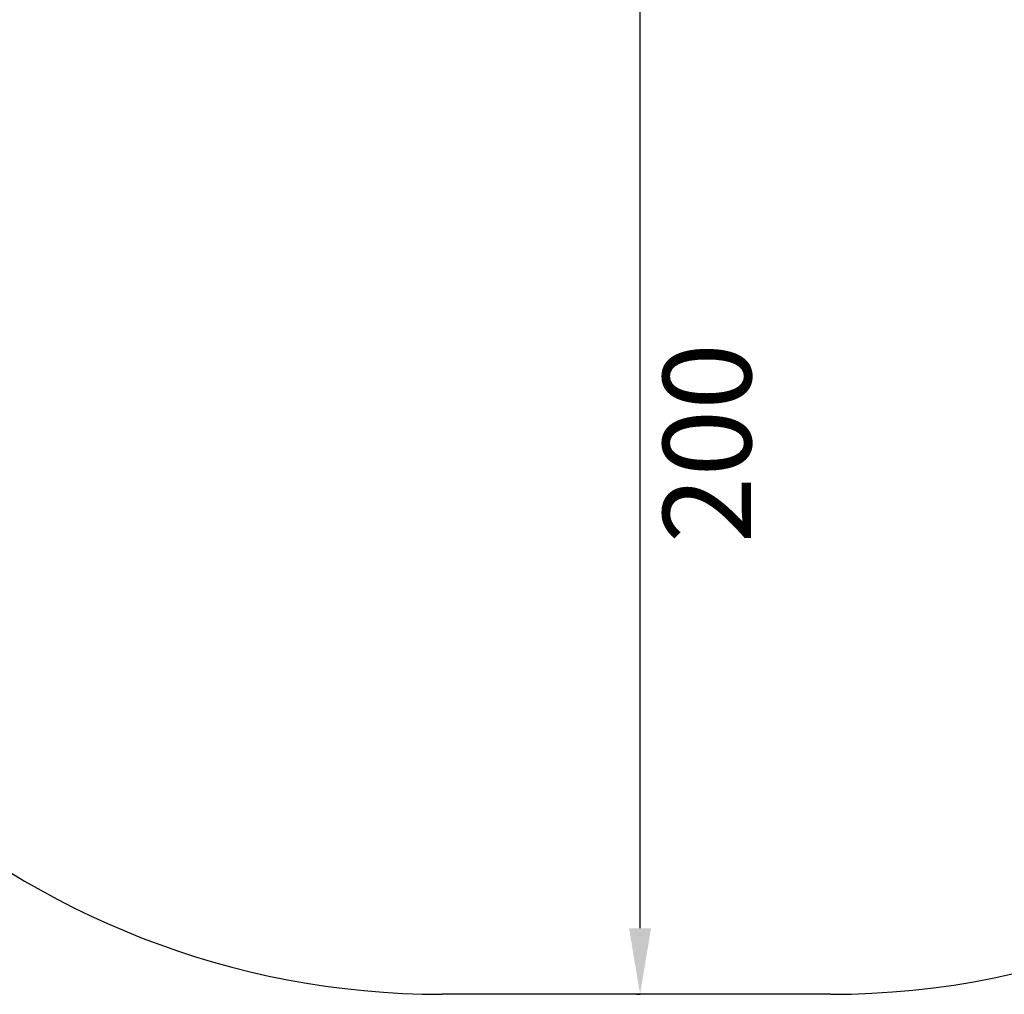
# Model space of a CAD drawing. Units: inches. Extents: x 13739 to 21265, y 11636 to 24146.
# Drawn here: x 17313 to 19100, y 11636 to 13404 of the extents above; entities that cross this region are included whole.
import ezdxf

# ---------------------------------------------------------------- set-up
doc = ezdxf.new("R2010")
doc.units = ezdxf.units.IN
doc.header["$MEASUREMENT"] = 0
doc.styles.get("Standard").update_dxf_attribs({"font": 'arial.ttf'})
doc.dimstyles.get("Standard").update_dxf_attribs({"dimtxt": 0.18, "dimasz": 0.18, "dimexe": 0.18, "dimexo": 0.0625, "dimgap": 0.09, "dimtad": 0, "dimtih": 1, "dimtoh": 1, "dimdec": 4, "dimzin": 0, "dimdsep": 46, "dimtxsty": 'Standard', "dimcen": 0.09, "dimadec": 0, "dimazin": 0, "dimtfac": 1, "dimtdec": 4, "dimtofl": 0, "dimtmove": 0, "dimatfit": 3, "dimfxl": 1, "dimtolj": 1, "dimtzin": 0, "dimarcsym": 0})

# ---------------------------------------------------------------- blocks, each defined once
blk = doc.blocks.new('*D4')
at = {"color": 0, "lineweight": -2, "transparency": 16777216}
for p, q in [((18432.5, 13635.8), (18439.2, 13635.8)), ((18439.1, 11755.8), (18439.1, 13515.8)), ((18432.5, 11635.8), (18439.2, 11635.8))]:
    blk.add_line(p, q, dxfattribs=at)
at = {"color": 0, "transparency": 16777216}
for points in [[(18419.1, 13515.8), (18459.1, 13515.8), (18439.1, 13635.8)], [(18419.1, 11755.8), (18459.1, 11755.8), (18439.1, 11635.8)]]:
    blk.add_solid(points, dxfattribs=at)
at = {"layer": 'Defpoints', "color": 0, "transparency": 16777216}
for p in [(18432.4, 13635.8), (18439.1, 13635.8), (18432.4, 11635.8)]:
    blk.add_point(p, dxfattribs=at)
at = {"color": 0, "transparency": 16777216, "insert": (18560.7, 12635.8), "char_height": 160, "attachment_point": 5, "rotation": 90}
blk.add_mtext('\\A1;200', dxfattribs=at)
blk = doc.blocks.new('*D9')
at = {"color": 0, "lineweight": -2, "transparency": 16777216}
for p, q in [((14085.2, 23791.7), (13965, 23791.7)), ((13965.2, 23671.7), (13965.2, 11755.8)), ((14085.2, 11635.8), (13965, 11635.8))]:
    blk.add_line(p, q, dxfattribs=at)
at = {"color": 0, "transparency": 16777216}
for points in [[(13945.2, 23671.7), (13985.2, 23671.7), (13965.2, 23791.7)], [(13945.2, 11755.8), (13985.2, 11755.8), (13965.2, 11635.8)]]:
    blk.add_solid(points, dxfattribs=at)
at = {"layer": 'Defpoints', "color": 0, "transparency": 16777216}
for p in [(19026.4, 23791.7), (13965.2, 11635.8), (18784.8, 11635.8)]:
    blk.add_point(p, dxfattribs=at)
at = {"color": 0, "transparency": 16777216, "insert": (13843.5, 17713.8), "char_height": 160, "attachment_point": 5, "rotation": 90}
blk.add_mtext('\\A1;1215', dxfattribs=at)

msp = doc.modelspace()

# ---------------------------------------------------------------- linework, layer by layer
msp.add_line((18784.76201, 11635.83887), (18080.06702, 11635.83887))
for centre, start, end in [((18784.76201, 13135.83887), 270, 0.87623909), ((18080.06702, 13135.83887), 186.15271429, 270)]:
    msp.add_arc(centre, 1500, start, end)

# ---------------------------------------------------------------- dimensions: what is measured, and where the dimension line sits
for base, p1, p2, text, picture, middle in [((13965.20142, 11635.83887), (19026.41526, 23791.74536), (18784.76201, 11635.83887), '1215', '*D9', (13843.50974, 17713.79211)), ((18439.05587, 13635.83887), (18432.41452, 11635.83887), (18432.41452, 13635.83887), '200', '*D4', (18560.74755, 12635.83887))]:
    dim = msp.add_linear_dim(base=base, p1=p1, p2=p2, angle=270, text=text, dimstyle='Standard', override={"dimtxt": 160, "dimasz": 120, "dimgap": 40, "dimtad": 2, "dimtih": 0, "dimfxl": 120, "dimfxlon": 1})
    dim.commit()
    dim.dimension.update_dxf_attribs({"geometry": picture, "text_midpoint": middle})

doc.saveas('drawing.dxf')
